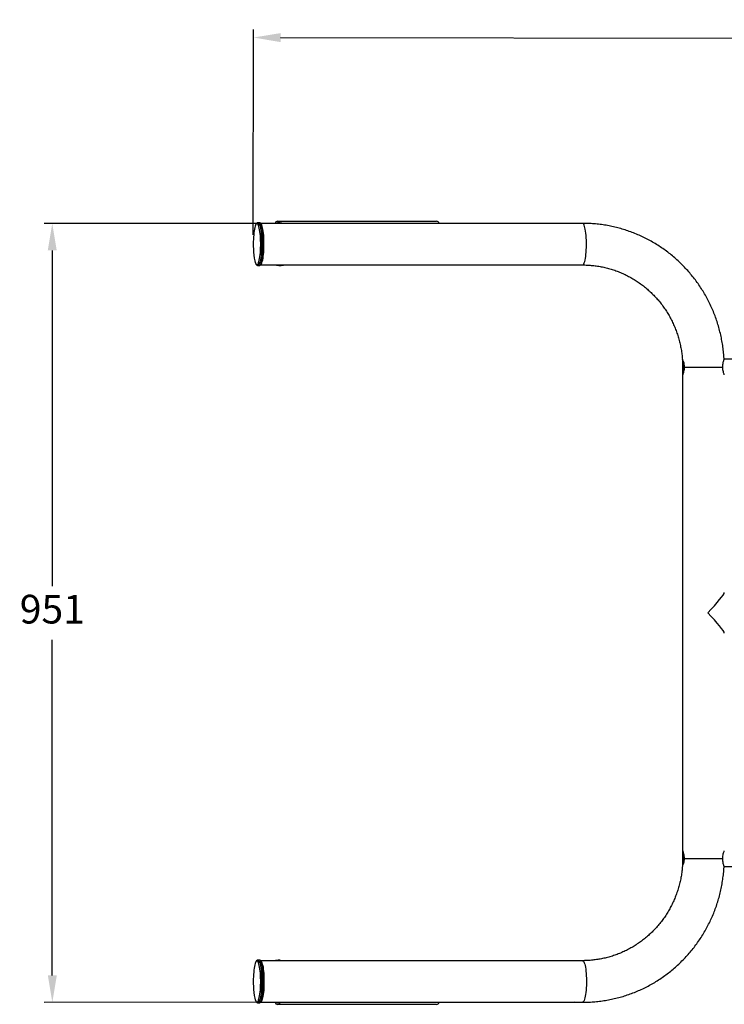
# Model space of a CAD drawing. Units: millimetres. Extents: x 298 to 485, y 250 to 370.
# Drawn here: x 298 to 384, y 250 to 370 of the extents above; entities that cross this region are included whole.
import ezdxf

# ---------------------------------------------------------------- set-up
doc = ezdxf.new("R2010")
doc.units = ezdxf.units.MM
doc.header["$PDSIZE"] = -1
doc.dimstyles.new('ISO-25', dxfattribs={"dimtxt": 2.5, "dimasz": 2.5, "dimexe": 1.25, "dimexo": 0.625, "dimtad": 1, "dimtxsty": 'Standard', "dimcen": 2.5, "dimadec": 0, "dimazin": 0, "dimtfac": 1, "dimtmove": 0, "dimatfit": 3, "dimfxl": 1, "dimarcsym": 0})

# ---------------------------------------------------------------- blocks, each defined once
blk = doc.blocks.new('*D3')
at = {"color": 0, "lineweight": -2, "transparency": 16777216}
for p, q in [((326.47, 344.2), (326.51, 369.27)), ((485.29, 343.97), (485.33, 369.04)), ((329.81, 368.26), (398.56, 368.16)), ((482.02, 368.04), (413.27, 368.14))]:
    blk.add_line(p, q, dxfattribs=at)
at = {"color": 0, "transparency": 16777216}
for points in [[(329.81, 368.81), (329.81, 367.71), (326.5, 368.27)], [(482.02, 368.59), (482.02, 367.49), (485.32, 368.04)]]:
    blk.add_solid(points, dxfattribs=at)
at = {"layer": 'Defpoints', "color": 0, "transparency": 16777216}
for p in [(485.32, 368.04), (326.47, 343.2), (485.29, 342.97)]:
    blk.add_point(p, dxfattribs=at)
at = {"color": 0, "transparency": 16777216, "insert": (405.91, 368.15), "char_height": 3.5, "attachment_point": 5}
blk.add_mtext('1588', dxfattribs=at)
blk = doc.blocks.new('*D4')
at = {"color": 0, "lineweight": -2, "transparency": 16777216}
for p, q in [((365.64, 345.59), (300.95, 345.58)), ((301.95, 342.28), (301.96, 301.32)), ((301.96, 253.8), (301.96, 294.77)), ((365.66, 250.51), (300.96, 250.5))]:
    blk.add_line(p, q, dxfattribs=at)
at = {"color": 0, "transparency": 16777216}
for points in [[(302.5, 342.28), (301.4, 342.28), (301.95, 345.58)], [(302.51, 253.8), (301.41, 253.8), (301.96, 250.5)]]:
    blk.add_solid(points, dxfattribs=at)
at = {"layer": 'Defpoints', "color": 0, "transparency": 16777216}
for p in [(301.95, 345.58), (366.64, 345.59), (366.66, 250.51)]:
    blk.add_point(p, dxfattribs=at)
at = {"color": 0, "transparency": 16777216, "insert": (301.96, 298.04), "char_height": 3.5, "attachment_point": 5}
blk.add_mtext('951', dxfattribs=at)

msp = doc.modelspace()

# ---------------------------------------------------------------- linework, layer by layer
at = {"color": 7, "linetype": 'Continuous', "lineweight": 25}
for p, q in [((327.22, 345.65), (327.02, 345.65)), ((366.64, 345.59), (327.36, 345.59)), ((329.43, 345.84), (348.83, 345.84)), ((329.74, 345.65), (329.71, 345.65)), ((329.74, 345.65), (329.96, 345.64)), ((348.83, 345.84), (348.83, 345.84)), ((327.02, 340.45), (327.22, 340.45)), ((327.36, 340.51), (366.64, 340.51)), ((329.71, 340.45), (329.74, 340.45)), ((378.81, 329.02), (378.82, 328.85)), ((383.9, 329.01), (383.9, 329.02)), ((427.85, 329), (383.9, 329)), ((378.85, 328.05), (378.85, 268.05)), ((378.85, 328.05), (383.76, 328.05)), ((378.85, 328.05), (383.76, 328.05)), ((378.85, 327.26), (378.85, 327.1)), ((378.98, 328.05), (379.03, 328.05)), ((378.85, 269), (378.85, 268.85)), ((378.85, 268.05), (383.76, 268.05)), ((378.85, 268.05), (383.76, 268.05)), ((378.98, 268.05), (379.03, 268.05)), ((383.9, 267.09), (383.9, 267.1)), ((383.9, 267.1), (427.85, 267.1)), ((327.22, 255.65), (327.02, 255.65)), ((366.64, 255.59), (327.36, 255.59)), ((329.71, 255.65), (329.49, 255.64)), ((329.53, 255.64), (329.74, 255.65)), ((329.74, 255.65), (329.71, 255.65)), ((327.02, 250.45), (327.22, 250.45)), ((327.36, 250.51), (366.64, 250.51)), ((348.83, 250.26), (329.43, 250.26)), ((329.71, 250.45), (329.74, 250.45))]:
    msp.add_line(p, q, dxfattribs=at)
at = {"color": 7, "linetype": 'Continuous', "lineweight": 25, "flags": 128}
for points in [[(326.71, 345.25), (326.7, 345.24), (326.66, 345.08), (326.61, 344.89), (326.58, 344.68), (326.54, 344.45), (326.52, 344.19), (326.49, 343.92), (326.48, 343.64), (326.47, 343.34), (326.47, 343.05), (326.47, 342.75), (326.48, 342.46)], [(327.1, 340.74), (327.12, 340.8), (327.17, 340.94), (327.21, 341.11), (327.25, 341.31), (327.29, 341.54), (327.32, 341.78), (327.34, 342.05), (327.36, 342.32), (327.37, 342.61), (327.38, 342.91), (327.38, 343.2), (327.37, 343.5), (327.36, 343.79), (327.34, 344.06), (327.32, 344.33), (327.29, 344.57), (327.25, 344.8), (327.21, 345), (327.17, 345.17), (327.12, 345.31), (327.09, 345.39)], [(327.44, 340.6), (327.47, 340.66), (327.52, 340.78), (327.57, 340.93), (327.62, 341.11), (327.66, 341.32), (327.69, 341.55), (327.72, 341.8), (327.75, 342.07), (327.76, 342.36), (327.78, 342.65), (327.78, 342.95), (327.78, 343.25), (327.77, 343.55), (327.76, 343.84), (327.74, 344.12), (327.71, 344.38), (327.68, 344.63), (327.64, 344.86), (327.6, 345.05), (327.56, 345.22), (327.51, 345.37), (327.46, 345.47), (327.41, 345.54)], [(329.96, 345.64), (330.26, 345.6), (330.29, 345.59)], [(366.64, 340.51), (366.69, 340.53), (366.75, 340.58), (366.8, 340.66), (366.85, 340.78), (366.9, 340.93), (366.94, 341.11), (366.98, 341.32), (367.02, 341.55), (367.05, 341.8), (367.07, 342.07), (367.09, 342.36), (367.1, 342.65), (367.11, 342.95), (367.11, 343.25), (367.1, 343.55), (367.08, 343.84), (367.06, 344.12), (367.04, 344.38), (367.01, 344.63), (366.97, 344.86), (366.93, 345.05), (366.88, 345.22), (366.83, 345.37), (366.78, 345.47), (366.73, 345.55), (366.67, 345.59), (366.64, 345.59)], [(366.64, 340.51), (366.69, 340.53), (366.75, 340.58), (366.8, 340.66), (366.85, 340.78), (366.9, 340.93), (366.94, 341.11), (366.98, 341.32), (367.02, 341.55), (367.05, 341.8), (367.07, 342.07), (367.09, 342.36), (367.1, 342.65), (367.11, 342.95), (367.11, 343.25), (367.1, 343.55), (367.08, 343.84), (367.06, 344.12), (367.04, 344.38), (367.01, 344.63), (366.97, 344.86), (366.93, 345.05), (366.88, 345.22), (366.83, 345.37), (366.78, 345.47), (366.73, 345.55), (366.67, 345.59), (366.64, 345.59)], [(326.71, 255.25), (326.7, 255.24), (326.66, 255.08), (326.61, 254.89), (326.58, 254.68), (326.54, 254.45), (326.52, 254.19), (326.49, 253.92), (326.48, 253.64), (326.47, 253.34), (326.47, 253.05), (326.47, 252.75), (326.48, 252.46)], [(327.1, 250.74), (327.12, 250.8), (327.17, 250.94), (327.21, 251.11), (327.25, 251.31), (327.29, 251.54), (327.32, 251.78), (327.34, 252.05), (327.36, 252.32), (327.37, 252.61), (327.38, 252.91), (327.38, 253.2), (327.37, 253.5), (327.36, 253.79), (327.34, 254.06), (327.32, 254.33), (327.29, 254.57), (327.25, 254.8), (327.21, 255), (327.17, 255.17), (327.12, 255.31), (327.09, 255.39)], [(327.44, 255.5), (327.47, 255.44), (327.52, 255.32), (327.57, 255.17), (327.62, 254.99), (327.66, 254.79), (327.69, 254.56), (327.72, 254.3), (327.75, 254.03), (327.76, 253.75), (327.78, 253.45), (327.78, 253.16), (327.78, 252.85), (327.77, 252.56), (327.76, 252.27), (327.74, 251.98), (327.71, 251.72), (327.68, 251.47), (327.64, 251.25), (327.6, 251.05), (327.56, 250.88), (327.51, 250.74), (327.46, 250.63), (327.41, 250.57)], [(329.49, 255.64), (329.19, 255.6), (329.16, 255.59)], [(329.2, 255.59), (329.23, 255.6), (329.53, 255.64)], [(366.64, 255.59), (366.69, 255.58), (366.75, 255.53), (366.8, 255.44), (366.85, 255.32), (366.9, 255.17), (366.94, 254.99), (366.98, 254.79), (367.02, 254.56), (367.05, 254.3), (367.07, 254.03), (367.09, 253.75), (367.1, 253.45), (367.11, 253.16), (367.11, 252.85), (367.1, 252.56), (367.08, 252.27), (367.06, 251.98), (367.04, 251.72), (367.01, 251.47), (366.97, 251.25), (366.93, 251.05), (366.88, 250.88), (366.83, 250.74), (366.78, 250.63), (366.73, 250.56), (366.67, 250.52), (366.64, 250.51)], [(366.64, 255.59), (366.69, 255.58), (366.75, 255.53), (366.8, 255.44), (366.85, 255.32), (366.9, 255.17), (366.94, 254.99), (366.98, 254.79), (367.02, 254.56), (367.05, 254.3), (367.07, 254.03), (367.09, 253.75), (367.1, 253.45), (367.11, 253.16), (367.11, 252.85), (367.1, 252.56), (367.08, 252.27), (367.06, 251.98), (367.04, 251.72), (367.01, 251.47), (366.97, 251.25), (366.93, 251.05), (366.88, 250.88), (366.83, 250.74), (366.78, 250.63), (366.73, 250.56), (366.67, 250.52), (366.64, 250.51)]]:
    msp.add_lwpolyline(points, dxfattribs=at)
at = {"color": 8, "linetype": 'Continuous', "lineweight": 25, "flags": 128}
for points in [[(327.09, 345.39), (327.07, 345.42), (327.02, 345.5), (326.96, 345.54), (326.91, 345.55), (326.86, 345.52), (326.8, 345.46), (326.75, 345.37), (326.71, 345.25)], [(327.02, 345.65), (327.05, 345.65), (327.1, 345.62), (327.16, 345.55), (327.21, 345.45), (327.26, 345.31), (327.3, 345.15), (327.35, 344.95), (327.38, 344.73), (327.42, 344.49), (327.45, 344.23), (327.47, 343.96), (327.48, 343.67), (327.49, 343.37), (327.5, 343.07), (327.49, 342.76), (327.49, 342.47), (327.47, 342.18), (327.45, 341.9), (327.42, 341.64), (327.39, 341.39), (327.35, 341.17), (327.31, 340.98), (327.26, 340.81), (327.21, 340.67), (327.16, 340.57), (327.11, 340.49), (327.05, 340.46), (327.02, 340.45)], [(327.22, 340.45), (327.25, 340.46), (327.3, 340.49), (327.36, 340.57), (327.41, 340.67), (327.46, 340.81), (327.51, 340.98), (327.55, 341.17), (327.58, 341.39), (327.62, 341.64), (327.65, 341.9), (327.67, 342.18), (327.68, 342.47), (327.69, 342.76), (327.69, 343.07), (327.69, 343.37), (327.68, 343.67), (327.66, 343.96), (327.64, 344.23), (327.61, 344.49), (327.58, 344.73), (327.54, 344.95), (327.5, 345.15), (327.45, 345.31), (327.4, 345.45), (327.35, 345.55), (327.3, 345.62), (327.24, 345.65), (327.22, 345.65)], [(326.66, 341), (326.7, 340.86), (326.75, 340.73), (326.8, 340.64), (326.86, 340.58), (326.91, 340.55), (326.97, 340.56), (327.02, 340.61), (327.07, 340.68), (327.1, 340.74)], [(327.09, 255.39), (327.07, 255.42), (327.02, 255.5), (326.96, 255.54), (326.91, 255.55), (326.86, 255.52), (326.8, 255.46), (326.75, 255.37), (326.71, 255.25)], [(327.02, 255.65), (327.05, 255.65), (327.1, 255.62), (327.16, 255.55), (327.21, 255.45), (327.26, 255.31), (327.3, 255.15), (327.35, 254.95), (327.38, 254.73), (327.42, 254.49), (327.45, 254.23), (327.47, 253.96), (327.48, 253.67), (327.49, 253.37), (327.5, 253.07), (327.49, 252.76), (327.49, 252.47), (327.47, 252.18), (327.45, 251.9), (327.42, 251.64), (327.39, 251.39), (327.35, 251.17), (327.31, 250.98), (327.26, 250.81), (327.21, 250.67), (327.16, 250.57), (327.11, 250.49), (327.05, 250.46), (327.02, 250.45)], [(327.22, 250.45), (327.25, 250.46), (327.3, 250.49), (327.36, 250.57), (327.41, 250.67), (327.46, 250.81), (327.51, 250.98), (327.55, 251.17), (327.58, 251.39), (327.62, 251.64), (327.65, 251.9), (327.67, 252.18), (327.68, 252.47), (327.69, 252.76), (327.69, 253.07), (327.69, 253.37), (327.68, 253.67), (327.66, 253.96), (327.64, 254.23), (327.61, 254.49), (327.58, 254.73), (327.54, 254.95), (327.5, 255.15), (327.45, 255.31), (327.4, 255.45), (327.35, 255.55), (327.3, 255.62), (327.24, 255.65), (327.22, 255.65)], [(326.66, 251), (326.7, 250.86), (326.75, 250.73), (326.8, 250.64), (326.86, 250.58), (326.91, 250.55), (326.97, 250.56), (327.02, 250.61), (327.07, 250.68), (327.1, 250.74)]]:
    msp.add_lwpolyline(points, dxfattribs=at)
at = {"color": 7, "linetype": 'Continuous', "lineweight": 25}
for centre, radius, start, end in [((329.43, 345.54), 0.3, 90, 169.9213), ((329.71, 343.14), 2.51, 90.0016, 102.5413), ((348.83, 345.54), 0.3, 10.0787, 90), ((333.37, 342.58), 6.89, 181.0102, 193.3045), ((329.71, 342.97), 2.52, 257.46, 269.997), ((329.74, 342.97), 2.51, 270.0016, 282.5413), ((333.37, 252.58), 6.89, 181.0102, 193.3045), ((329.43, 250.56), 0.3, 190.0787, 270), ((329.71, 252.97), 2.51, 257.4587, 269.9984), ((329.74, 252.97), 2.51, 257.4587, 269.9984), ((348.83, 250.56), 0.3, 270, 349.9213)]:
    msp.add_arc(centre, radius, start, end, dxfattribs=at)
at = {"color": 8, "linetype": 'Continuous', "lineweight": 25}
for centre, radius, start, end in [((329.74, 343.14), 2.51, 90.0016, 102.5413), ((329.74, 342.97), 2.52, 257.46, 269.997)]:
    msp.add_arc(centre, radius, start, end, dxfattribs=at)
at = {"color": 7, "linetype": 'Continuous', "lineweight": 25}
for major_axis, start_param, end_param in [((2.53, 2.53), 4.813716, 6.181859), ((-2.53, 2.53), 3.242919, 4.611062)]:
    msp.add_ellipse((381.39, 298.05), major_axis=major_axis, ratio=0.101675, start_param=start_param, end_param=end_param, dxfattribs=at)
for points, knots in [([(327.02, 345.65), (327, 345.65), (326.95, 345.65), (326.89, 345.61), (326.83, 345.55), (326.78, 345.46), (326.74, 345.37), (326.72, 345.31), (326.71, 345.29)], [0, 0, 0, 0, 0.137754, 0.298238, 0.476082, 0.693779, 0.938692, 1, 1, 1, 1]), ([(327.55, 345.22), (327.55, 345.23), (327.53, 345.3), (327.49, 345.4), (327.43, 345.51), (327.37, 345.59), (327.31, 345.63), (327.25, 345.66), (327.22, 345.65), (327.22, 345.65)], [0, 0, 0, 0, 0.0624653, 0.2705781, 0.4831857, 0.67933, 0.8335896, 0.9727912, 1, 1, 1, 1]), ([(383.9, 329), (383.9, 329.08), (383.88, 329.4), (383.83, 329.96), (383.74, 330.7), (383.61, 331.43), (383.45, 332.16), (383.27, 332.88), (383.05, 333.6), (382.8, 334.3), (382.53, 334.99), (382.22, 335.67), (381.89, 336.33), (381.53, 336.98), (381.14, 337.61), (380.73, 338.23), (380.29, 338.83), (379.83, 339.41), (379.34, 339.96), (378.83, 340.5), (378.3, 341.01), (377.74, 341.5), (377.17, 341.97), (376.58, 342.41), (375.97, 342.83), (375.34, 343.21), (374.7, 343.58), (374.04, 343.91), (373.37, 344.21), (372.69, 344.49), (372, 344.73), (371.3, 344.95), (370.59, 345.14), (369.87, 345.29), (369.14, 345.41), (368.42, 345.5), (367.68, 345.57), (367.09, 345.59), (366.74, 345.59), (366.64, 345.59)], [0, 0, 0, 0, 0.008072, 0.036117, 0.064162, 0.092206, 0.12025, 0.148292, 0.176334, 0.204373, 0.232411, 0.260446, 0.28848, 0.31651, 0.344538, 0.372563, 0.400585, 0.428603, 0.456618, 0.484629, 0.512636, 0.54064, 0.56864, 0.596636, 0.624629, 0.652617, 0.680602, 0.708584, 0.736562, 0.764537, 0.792509, 0.820478, 0.848444, 0.876408, 0.90437, 0.932331, 0.96029, 0.988248, 1, 1, 1, 1]), ([(326.67, 340.97), (326.67, 340.97), (326.68, 340.9), (326.72, 340.8), (326.77, 340.67), (326.82, 340.57), (326.88, 340.5), (326.95, 340.46), (327, 340.46), (327.02, 340.45)], [0, 0, 0, 0, 0.013435, 0.200503, 0.390135, 0.58448, 0.752483, 0.887408, 1, 1, 1, 1]), ([(327.22, 340.45), (327.22, 340.45), (327.25, 340.45), (327.3, 340.47), (327.36, 340.51), (327.42, 340.57), (327.47, 340.65), (327.49, 340.73), (327.51, 340.76)], [0, 0, 0, 0, 0.0119219, 0.1909362, 0.3691059, 0.572924, 0.8221903, 1, 1, 1, 1]), ([(366.64, 340.51), (366.74, 340.51), (367.04, 340.51), (367.55, 340.48), (368.16, 340.42), (368.77, 340.33), (369.37, 340.2), (369.97, 340.05), (370.56, 339.86), (371.13, 339.64), (371.7, 339.4), (372.25, 339.12), (372.79, 338.82), (373.31, 338.49), (373.82, 338.14), (374.31, 337.76), (374.78, 337.35), (375.22, 336.92), (375.65, 336.47), (376.05, 336), (376.43, 335.5), (376.79, 334.99), (377.12, 334.46), (377.42, 333.92), (377.69, 333.36), (377.94, 332.78), (378.16, 332.2), (378.35, 331.6), (378.51, 330.99), (378.64, 330.38), (378.74, 329.76), (378.81, 329.14), (378.84, 328.57), (378.85, 328.21), (378.85, 328.05)], [0, 0, 0, 0, 0.015352, 0.047476, 0.079603, 0.111728, 0.143851, 0.17597, 0.208084, 0.240193, 0.272295, 0.304389, 0.336475, 0.368552, 0.400621, 0.432679, 0.464728, 0.496767, 0.528796, 0.560814, 0.592823, 0.624823, 0.656813, 0.688795, 0.720768, 0.752734, 0.784692, 0.816644, 0.848591, 0.880532, 0.912469, 0.944403, 0.976334, 1, 1, 1, 1]), ([(378.82, 329), (378.82, 329), (378.81, 329.01), (378.84, 328.94), (378.9, 328.79), (378.98, 328.55), (379.03, 328.29), (379.03, 328.11), (379.03, 328.05)], [0, 0, 0, 0, 0.0458002, 0.2409166, 0.4388767, 0.6530082, 0.8755279, 1, 1, 1, 1]), ([(378.83, 328.85), (378.83, 328.85), (378.82, 328.86), (378.84, 328.8), (378.89, 328.67), (378.94, 328.46), (378.98, 328.24), (378.98, 328.1), (378.98, 328.05)], [0, 0, 0, 0, 0.0493037, 0.2502877, 0.4541237, 0.6702459, 0.8909144, 1, 1, 1, 1]), ([(383.74, 328.05), (383.75, 328.16), (383.75, 328.36), (383.8, 328.64), (383.86, 328.86), (383.9, 328.99), (383.9, 328.99), (383.9, 328.99)], [0, 0, 0, 0, 0.206655, 0.4130309, 0.626818, 0.8456248, 1, 1, 1, 1]), ([(383.74, 328.05), (383.75, 328.16), (383.75, 328.36), (383.8, 328.64), (383.86, 328.86), (383.9, 328.99), (383.9, 328.99), (383.9, 328.99)], [0, 0, 0, 0, 0.206655, 0.4130309, 0.626818, 0.8456248, 1, 1, 1, 1]), ([(379.03, 328.05), (379.03, 327.95), (379.02, 327.74), (378.97, 327.47), (378.9, 327.25), (378.86, 327.12), (378.85, 327.11), (378.85, 327.11)], [0, 0, 0, 0, 0.204274, 0.408184, 0.621347, 0.84162, 1, 1, 1, 1]), ([(378.98, 328.05), (378.98, 327.96), (378.97, 327.79), (378.93, 327.55), (378.89, 327.37), (378.85, 327.26), (378.85, 327.26), (378.85, 327.26)], [0, 0, 0, 0, 0.207451, 0.414644, 0.628457, 0.847123, 1, 1, 1, 1]), ([(383.93, 327.11), (383.93, 327.11), (383.93, 327.09), (383.9, 327.17), (383.85, 327.32), (383.79, 327.57), (383.75, 327.83), (383.74, 328), (383.74, 328.05)], [0, 0, 0, 0, 0.0523015, 0.2526079, 0.4559274, 0.671152, 0.8909872, 1, 1, 1, 1]), ([(383.93, 327.11), (383.93, 327.11), (383.93, 327.09), (383.9, 327.17), (383.85, 327.32), (383.79, 327.57), (383.75, 327.83), (383.74, 328), (383.74, 328.05)], [0, 0, 0, 0, 0.052302, 0.252608, 0.455927, 0.671152, 0.890987, 1, 1, 1, 1]), ([(378.85, 268.05), (378.85, 267.95), (378.85, 267.64), (378.82, 267.12), (378.76, 266.5), (378.67, 265.88), (378.55, 265.27), (378.39, 264.66), (378.21, 264.06), (378, 263.47), (377.76, 262.9), (377.49, 262.33), (377.2, 261.79), (376.88, 261.25), (376.53, 260.74), (376.16, 260.24), (375.76, 259.76), (375.34, 259.3), (374.9, 258.87), (374.44, 258.46), (373.95, 258.07), (373.45, 257.71), (372.93, 257.37), (372.4, 257.06), (371.85, 256.78), (371.29, 256.52), (370.71, 256.3), (370.13, 256.11), (369.54, 255.94), (368.94, 255.81), (368.33, 255.71), (367.72, 255.64), (367.16, 255.6), (366.8, 255.59), (366.64, 255.59)], [0, 0, 0, 0, 0.0153933, 0.0473192, 0.0792474, 0.1111764, 0.1431069, 0.1750399, 0.206976, 0.2389162, 0.2708612, 0.3028118, 0.3347687, 0.3667327, 0.3987043, 0.4306842, 0.4626729, 0.4946707, 0.5266782, 0.5586955, 0.5907229, 0.6227604, 0.6548081, 0.6868657, 0.7189331, 0.7510098, 0.7830955, 0.8151893, 0.8472908, 0.879399, 0.9115131, 0.943632, 0.9757547, 1, 1, 1, 1]), ([(379.03, 268.05), (379.03, 267.95), (379.02, 267.75), (378.95, 267.48), (378.88, 267.26), (378.82, 267.12), (378.82, 267.11), (378.82, 267.11)], [0, 0, 0, 0, 0.20021, 0.399947, 0.612021, 0.834797, 1, 1, 1, 1]), ([(378.98, 268.05), (378.98, 267.97), (378.97, 267.79), (378.92, 267.56), (378.87, 267.38), (378.83, 267.26), (378.83, 267.26), (378.83, 267.26)], [0, 0, 0, 0, 0.205409, 0.410477, 0.62465, 0.846089, 1, 1, 1, 1]), ([(378.85, 268.99), (378.85, 269), (378.85, 269.01), (378.87, 268.94), (378.93, 268.78), (378.99, 268.53), (379.03, 268.27), (379.03, 268.11), (379.03, 268.05)], [0, 0, 0, 0, 0.052302, 0.252608, 0.455927, 0.671152, 0.890987, 1, 1, 1, 1]), ([(378.85, 268.85), (378.85, 268.85), (378.85, 268.86), (378.87, 268.79), (378.91, 268.66), (378.95, 268.44), (378.98, 268.23), (378.98, 268.09), (378.98, 268.05)], [0, 0, 0, 0, 0.05878, 0.262867, 0.469559, 0.685041, 0.902918, 1, 1, 1, 1]), ([(383.74, 268.05), (383.75, 268.15), (383.76, 268.36), (383.81, 268.64), (383.87, 268.85), (383.92, 268.99), (383.92, 268.99), (383.93, 268.99)], [0, 0, 0, 0, 0.204274, 0.408184, 0.621347, 0.84162, 1, 1, 1, 1]), ([(383.74, 268.05), (383.75, 268.15), (383.76, 268.36), (383.81, 268.64), (383.87, 268.85), (383.92, 268.99), (383.92, 268.99), (383.93, 268.99)], [0, 0, 0, 0, 0.204274, 0.408184, 0.621347, 0.84162, 1, 1, 1, 1]), ([(383.9, 267.11), (383.9, 267.11), (383.91, 267.09), (383.88, 267.17), (383.83, 267.33), (383.78, 267.59), (383.75, 267.84), (383.74, 268), (383.74, 268.05)], [0, 0, 0, 0, 0.0574601, 0.2612778, 0.4674555, 0.6827662, 0.9011884, 1, 1, 1, 1]), ([(383.9, 267.11), (383.9, 267.11), (383.91, 267.09), (383.88, 267.17), (383.83, 267.33), (383.78, 267.59), (383.75, 267.84), (383.74, 268), (383.74, 268.05)], [0, 0, 0, 0, 0.05746, 0.261278, 0.467456, 0.682766, 0.901188, 1, 1, 1, 1]), ([(366.64, 250.51), (366.78, 250.51), (367.17, 250.52), (367.79, 250.55), (368.52, 250.61), (369.25, 250.71), (369.98, 250.84), (370.69, 250.99), (371.4, 251.18), (372.1, 251.4), (372.79, 251.65), (373.47, 251.93), (374.14, 252.24), (374.8, 252.58), (375.44, 252.94), (376.06, 253.34), (376.67, 253.76), (377.26, 254.2), (377.82, 254.67), (378.37, 255.16), (378.9, 255.68), (379.41, 256.22), (379.89, 256.78), (380.35, 257.36), (380.79, 257.96), (381.2, 258.58), (381.58, 259.21), (381.94, 259.87), (382.27, 260.53), (382.57, 261.21), (382.84, 261.9), (383.08, 262.61), (383.29, 263.32), (383.48, 264.04), (383.63, 264.77), (383.75, 265.51), (383.84, 266.25), (383.89, 266.78), (383.9, 267.06), (383.9, 267.1)], [0, 0, 0, 0, 0.015946, 0.043901, 0.071858, 0.099815, 0.127772, 0.15573, 0.18369, 0.211651, 0.239614, 0.267579, 0.295546, 0.323516, 0.351489, 0.379466, 0.407445, 0.435428, 0.463415, 0.491405, 0.519398, 0.547396, 0.575397, 0.603402, 0.631411, 0.659423, 0.687439, 0.715459, 0.743481, 0.771507, 0.799535, 0.827567, 0.855601, 0.883637, 0.911675, 0.939715, 0.967756, 0.995799, 1, 1, 1, 1]), ([(378.82, 267.26), (378.82, 267.23), (378.82, 267.17), (378.81, 267.11), (378.81, 267.09)], [0, 0, 0, 0, 0.591958, 1, 1, 1, 1]), ([(327.02, 255.65), (327, 255.65), (326.95, 255.65), (326.89, 255.61), (326.83, 255.55), (326.78, 255.46), (326.74, 255.37), (326.72, 255.31), (326.71, 255.29)], [0, 0, 0, 0, 0.137754, 0.298238, 0.476082, 0.693779, 0.938692, 1, 1, 1, 1]), ([(327.55, 255.22), (327.55, 255.23), (327.53, 255.3), (327.49, 255.4), (327.43, 255.51), (327.37, 255.59), (327.31, 255.63), (327.25, 255.66), (327.22, 255.65), (327.22, 255.65)], [0, 0, 0, 0, 0.0624653, 0.2705781, 0.4831857, 0.67933, 0.8335896, 0.9727912, 1, 1, 1, 1]), ([(326.67, 250.97), (326.67, 250.97), (326.68, 250.9), (326.72, 250.8), (326.77, 250.67), (326.82, 250.57), (326.88, 250.5), (326.95, 250.46), (327, 250.46), (327.02, 250.45)], [0, 0, 0, 0, 0.013435, 0.200503, 0.390135, 0.58448, 0.752483, 0.887408, 1, 1, 1, 1]), ([(327.22, 250.45), (327.22, 250.45), (327.25, 250.45), (327.3, 250.47), (327.36, 250.51), (327.42, 250.57), (327.47, 250.65), (327.49, 250.73), (327.51, 250.76)], [0, 0, 0, 0, 0.0119219, 0.1909362, 0.3691059, 0.572924, 0.8221903, 1, 1, 1, 1])]:
    msp.add_open_spline(points, degree=3, knots=knots, dxfattribs=at)

# ---------------------------------------------------------------- dimensions: what is measured, and where the dimension line sits
for p1, p2, distance, picture, middle in [((326.47, 343.2), (485.29, 342.97), 25.07, '*D3', (405.91, 368.15)), ((366.66, 250.51), (366.64, 345.59), 64.69, '*D4', (301.96, 298.04))]:
    dim = msp.add_aligned_dim(p1=p1, p2=p2, distance=distance, dimstyle='ISO-25', override={"dimtxt": 3.5, "dimasz": 3.302, "dimexe": 1, "dimexo": 1, "dimgap": 1.524, "dimtih": 1, "dimtoh": 1, "dimdec": 0, "dimlfac": 10, "dimzin": 1, "dimadec": 2, "dimtdec": 0, "dimtzin": 1})
    dim.commit()
    dim.dimension.update_dxf_attribs({"geometry": picture, "text_midpoint": middle})

doc.saveas('drawing.dxf')
